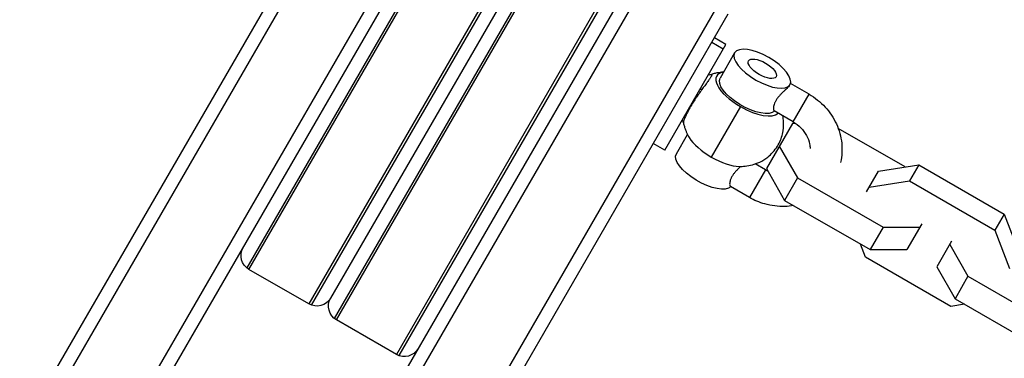
# Model space of a CAD drawing. Units: millimetres. Extents: x -4296 to 9332, y -6000 to 4559.
# Drawn here: x -1883 to -1698, y 965 to 1029 of the extents above; entities that cross this region are included whole.
import ezdxf

# ---------------------------------------------------------------- set-up
doc = ezdxf.new("R2010")
doc.units = ezdxf.units.MM
doc.header["$LTSCALE"] = 20
doc.layers.add('2d', color=230, linetype='Continuous')

msp = doc.modelspace()

# ---------------------------------------------------------------- linework, layer by layer
at = {"layer": '2d'}
for p, q in [((-1770.68, 1103.08), (-1840.63, 981.91)), ((-1840.22, 981.62), (-1770.22, 1102.87)), ((-1758.96, 1096.37), (-1828.96, 975.12)), ((-1758.55, 1096.08), (-1828.51, 974.91)), ((-1754.22, 1093.58), (-1824.18, 972.41)), ((-1823.77, 972.12), (-1753.77, 1093.37)), ((-1757.87, 1092.27), (-1824.87, 976.22)), ((-1742.51, 1086.87), (-1812.51, 965.62)), ((-1742.1, 1086.58), (-1812.06, 965.41)), ((-1999.96, 748.94), (-1815.97, 1067.64)), ((-1998.63, 746.26), (-1813.04, 1067.7)), ((-1940.34, 819.22), (-1800.92, 1060.7)), ((-1983.51, 739.44), (-1799.51, 1058.14)), ((-1766.6, 1039.14), (-1950.6, 720.44)), ((-1763.68, 1039.2), (-1949.27, 717.76)), ((-1751.56, 1032.2), (-1937.14, 710.76)), ((-1750.15, 1029.64), (-1934.15, 710.94)), ((-1762.04, 1004.04), (-1750.54, 1023.95)), ((-1751.04, 1023.09), (-1753.2, 1024.34)), ((-1750.54, 1023.95), (-1752.71, 1025.2)), ((-1748.89, 1022.38), (-1751.63, 1017.63)), ((-1734.9, 1014.6), (-1738.4, 1016.62)), ((-1737.9, 1009.41), (-1734.9, 1014.6)), ((-1747.81, 1012.25), (-1753.29, 1002.76)), ((-1737.9, 1009.41), (-1741.48, 1011.47)), ((-1738.02, 1009.11), (-1742.92, 1000.62)), ((-1737.43, 1009.11), (-1738.02, 1009.11)), ((-1716.84, 1000.9), (-1729.41, 1008.16)), ((-1759.85, 1003.39), (-1757.76, 1007.02)), ((-1762.04, 1004.04), (-1764.21, 1005.29)), ((-1740.49, 1004.84), (-1737.05, 998.83)), ((-1743.12, 1000.36), (-1746.12, 995.17)), ((-1743.12, 1000.36), (-1745.04, 1001.47)), ((-1742.92, 1000.62), (-1739.49, 994.61)), ((-1724.11, 996.21), (-1721.86, 1000.1)), ((-1721.86, 1000.1), (-1714.26, 1001.31)), ((-1714.26, 1001.31), (-1716.01, 998.28)), ((-1714.26, 1001.31), (-1698.19, 992.04)), ((-1737.05, 998.83), (-1739.49, 994.61)), ((-1737.05, 998.83), (-1720.99, 989.56)), ((-1723.61, 997.07), (-1716.01, 998.28)), ((-1716.01, 998.28), (-1699.94, 989.01)), ((-1746.12, 995.17), (-1749.7, 997.23)), ((-1739.49, 994.61), (-1723.43, 985.34)), ((-1698.19, 992.04), (-1699.94, 989.01)), ((-1698.19, 992.04), (-1695.45, 984.85)), ((-1720.99, 989.56), (-1723.43, 985.34)), ((-1720.99, 989.56), (-1714.07, 989.59)), ((-1713.71, 990.21), (-1716.51, 985.37)), ((-1699.94, 989.01), (-1697.2, 981.82)), ((-1708.09, 986.96), (-1710.88, 982.12)), ((-1724.29, 983.93), (-1725.23, 986.38)), ((-1723.43, 985.34), (-1716.51, 985.37)), ((-1708.44, 986.34), (-1705.01, 980.33)), ((-1708.23, 974.66), (-1724.29, 983.93)), ((-1828.96, 975.12), (-1840.22, 981.62)), ((-1710.88, 982.12), (-1707.45, 976.11)), ((-1705.01, 980.33), (-1707.45, 976.11)), ((-1705.01, 980.33), (-1688.95, 971.06)), ((-1707.45, 976.11), (-1691.38, 966.84)), ((-1705.65, 975.07), (-1708.23, 974.66)), ((-1812.51, 965.62), (-1823.77, 972.12))]:
    msp.add_line(p, q, dxfattribs=at)
at = {"layer": '2d', "extrusion": (0, 0, -1)}
for centre, start, end in [((1838.72, 984.22), 300, 30), ((1827.46, 977.72), 210, 300), ((1822.27, 974.72), 300, 30), ((1811.01, 968.22), 210, 300)]:
    msp.add_arc(centre, 3, start, end, dxfattribs=at)
for centre, major_axis, ratio, start_param, end_param in [((-1743.69, 1019.38), (-5.2, 3), 0.406737, 3.141593, 9.424778), ((-1746.43, 1014.63), (-5.2, 3), 0.406737, 3.248072, 6.283185), ((-1755.59, 1016.1), (-0.805, 0.594), 0.363418, 3.768601, 4.208749), ((-1754.65, 1000.39), (-5.2, 3), 0.406737, 3.248072, 6.283185)]:
    msp.add_ellipse(centre, major_axis=major_axis, ratio=ratio, start_param=start_param, end_param=end_param, dxfattribs=at)
at = {"layer": '2d'}
msp.add_ellipse((-1743.69, 1019.38), major_axis=(-2.6, 1.5), ratio=0.406737, dxfattribs=at)
for centre, major_axis, start_param, end_param in [((-1746.43, 1014.63), (-5.85, 3.38), -0.475882, 1.570796), ((-1746.43, 1014.63), (-5.85, 3.37), 1.570796, 3.046982), ((-1751.91, 1005.14), (-5.85, 3.37), 0.635572, 1.570796), ((-1751.91, 1005.14), (-5.85, 3.38), 1.570796, 2.50602)]:
    msp.add_ellipse(centre, major_axis=major_axis, ratio=0.406737, start_param=start_param, end_param=end_param, dxfattribs=at)
for points, knots in [([(-1750.98, 1018.75), (-1751.11, 1018.74), (-1751.23, 1018.73), (-1751.54, 1018.7), (-1751.74, 1018.68), (-1752.15, 1018.61), (-1752.36, 1018.57), (-1752.8, 1018.46), (-1753.03, 1018.39), (-1753.27, 1018.31)], [4.1539414, 4.1539414, 4.1539414, 4.1539414, 4.1940732, 4.1940732, 4.2527015, 4.2527015, 4.3113298, 4.3113298, 4.3697107, 4.3697107, 4.3697107, 4.3697107]), ([(-1753.27, 1018.31), (-1753.23, 1018.32), (-1753.21, 1018.32), (-1753.19, 1018.29), (-1753.19, 1018.27), (-1753.19, 1018.21), (-1753.2, 1018.18), (-1753.24, 1018.07), (-1753.29, 1017.96), (-1753.44, 1017.72), (-1753.53, 1017.57), (-1753.75, 1017.24), (-1753.89, 1017.06), (-1754.18, 1016.65), (-1754.34, 1016.43), (-1754.69, 1015.96), (-1754.87, 1015.71), (-1755.06, 1015.45)], [0.042990604, 0.042990604, 0.042990604, 0.042990604, 0.043794363, 0.043794363, 0.044316111, 0.044316111, 0.044837859, 0.044837859, 0.045881355, 0.045881355, 0.04692485, 0.04692485, 0.047968346, 0.047968346, 0.049011842, 0.049011842, 0.050055337, 0.050055337, 0.050055337, 0.050055337]), ([(-1753.8, 1018.31), (-1753.77, 1018.29), (-1753.73, 1018.29), (-1753.59, 1018.26), (-1753.49, 1018.27), (-1753.35, 1018.29), (-1753.3, 1018.3), (-1753.27, 1018.31)], [0.02631472, 0.02631472, 0.02631472, 0.02631472, 0.04032867, 0.04032867, 0.07918389, 0.07918389, 0.1045929, 0.1045929, 0.1045929, 0.1045929]), ([(-1755.06, 1015.45), (-1755.25, 1015.18), (-1755.45, 1014.91), (-1755.85, 1014.34), (-1756.04, 1014.06), (-1756.43, 1013.47), (-1756.62, 1013.18), (-1756.98, 1012.6), (-1757.15, 1012.32), (-1757.47, 1011.76), (-1757.61, 1011.49), (-1757.81, 1011.12), (-1757.87, 1011), (-1757.99, 1010.76), (-1758.04, 1010.65), (-1758.19, 1010.32), (-1758.28, 1010.13), (-1758.41, 1009.79), (-1758.45, 1009.64), (-1758.51, 1009.41), (-1758.53, 1009.32), (-1758.52, 1009.24), (-1758.52, 1009.23), (-1758.52, 1009.22)], [0.01665992, 0.01665992, 0.01665992, 0.01665992, 0.017703638, 0.017703638, 0.018747356, 0.018747356, 0.019791074, 0.019791074, 0.020834792, 0.020834792, 0.02187851, 0.02187851, 0.022400369, 0.022400369, 0.022922228, 0.022922228, 0.023965946, 0.023965946, 0.025009664, 0.025009664, 0.026053382, 0.026053382, 0.026289712, 0.026289712, 0.026289712, 0.026289712]), ([(-1738.5, 1016.38), (-1738.54, 1016.31), (-1738.6, 1016.23), (-1738.74, 1016.05), (-1738.83, 1015.95), (-1739.04, 1015.73), (-1739.16, 1015.62), (-1739.4, 1015.38), (-1739.53, 1015.26), (-1739.8, 1015), (-1739.94, 1014.86), (-1740.22, 1014.58), (-1740.35, 1014.43), (-1740.62, 1014.14), (-1740.74, 1013.98), (-1740.98, 1013.67), (-1741.08, 1013.51), (-1741.26, 1013.2), (-1741.34, 1013.04), (-1741.46, 1012.73), (-1741.51, 1012.59), (-1741.61, 1012.18), (-1741.62, 1011.95), (-1741.59, 1011.69), (-1741.57, 1011.62), (-1741.53, 1011.52), (-1741.5, 1011.49), (-1741.48, 1011.47)], [0.009542949, 0.009542949, 0.009542949, 0.009542949, 0.010138344, 0.010138344, 0.01073374, 0.01073374, 0.011329135, 0.011329135, 0.011924531, 0.011924531, 0.012519927, 0.012519927, 0.013115322, 0.013115322, 0.013710718, 0.013710718, 0.014306114, 0.014306114, 0.014901509, 0.014901509, 0.015496905, 0.015496905, 0.016687696, 0.016687696, 0.017283092, 0.017283092, 0.017813963, 0.017813963, 0.017813963, 0.017813963]), ([(-1734.9, 1014.6), (-1733.78, 1013.95), (-1732.75, 1013.13), (-1731.01, 1011.23), (-1730.29, 1010.15), (-1729.23, 1007.85), (-1728.89, 1006.62), (-1728.64, 1004.17), (-1728.71, 1002.95), (-1728.98, 1001.77)], [3.141593, 3.141593, 3.141593, 3.141593, 3.4731, 3.4731, 3.802769, 3.802769, 4.126956, 4.126956, 4.441835, 4.441835, 4.441835, 4.441835]), ([(-1758.52, 1009.22), (-1758.53, 1009.27), (-1758.55, 1009.34), (-1758.62, 1009.48), (-1758.66, 1009.56), (-1758.74, 1009.65), (-1758.76, 1009.67), (-1758.78, 1009.68)], [0, 0, 0, 0, 0.03534932, 0.03534932, 0.06870482, 0.06870482, 0.07836165, 0.07836165, 0.07836165, 0.07836165]), ([(-1758.52, 1009.22), (-1758.47, 1008.97), (-1758.41, 1008.74), (-1758.29, 1008.3), (-1758.22, 1008.1), (-1758.07, 1007.71), (-1758, 1007.53), (-1757.84, 1007.19), (-1757.76, 1007.03), (-1757.6, 1006.72), (-1757.52, 1006.58), (-1757.43, 1006.44)], [5.054825, 5.054825, 5.054825, 5.054825, 5.1134523, 5.1134523, 5.1720795, 5.1720795, 5.2307068, 5.2307068, 5.2893341, 5.2893341, 5.3479614, 5.3479614, 5.3479614, 5.3479614]), ([(-1748.03, 1001.01), (-1747.33, 1001), (-1746.53, 1001.04), (-1744.69, 1001.55), (-1743.67, 1001.97), (-1742, 1003.3), (-1741.35, 1004), (-1740.41, 1005.52), (-1740.08, 1006.32), (-1739.7, 1007.92), (-1739.65, 1008.7), (-1739.71, 1009.8), (-1739.75, 1010.17), (-1739.82, 1010.51)], [0.9352239, 0.9352239, 0.9352239, 0.9352239, 1.1894529, 1.1894529, 1.4109765, 1.4109765, 1.5584985, 1.5584985, 1.6894857, 1.6894857, 1.8295895, 1.8295895, 1.9102809, 1.9102809, 1.9102809, 1.9102809]), ([(-1737.9, 1009.41), (-1737.37, 1009.1), (-1736.88, 1008.72), (-1736.03, 1007.85), (-1735.67, 1007.36), (-1735.11, 1006.33), (-1734.91, 1005.78), (-1734.75, 1004.95), (-1734.71, 1004.67), (-1734.7, 1004.39)], [3.141593, 3.141593, 3.141593, 3.141593, 3.436604, 3.436604, 3.733808, 3.733808, 4.038724, 4.038724, 4.196344, 4.196344, 4.196344, 4.196344]), ([(-1747.76, 1001.01), (-1747.8, 1000.97), (-1747.85, 1000.93), (-1748.02, 1000.76), (-1748.16, 1000.62), (-1748.44, 1000.34), (-1748.58, 1000.19), (-1748.84, 999.9), (-1748.96, 999.74), (-1749.2, 999.43), (-1749.3, 999.27), (-1749.48, 998.96), (-1749.56, 998.8), (-1749.69, 998.49), (-1749.73, 998.35), (-1749.83, 997.94), (-1749.84, 997.71), (-1749.81, 997.45), (-1749.8, 997.38), (-1749.75, 997.28), (-1749.73, 997.25), (-1749.7, 997.23)], [0.011735677, 0.011735677, 0.011735677, 0.011735677, 0.011924531, 0.011924531, 0.012519927, 0.012519927, 0.013115322, 0.013115322, 0.013710718, 0.013710718, 0.014306114, 0.014306114, 0.014901509, 0.014901509, 0.015496905, 0.015496905, 0.016687696, 0.016687696, 0.017283092, 0.017283092, 0.017813963, 0.017813963, 0.017813963, 0.017813963]), ([(-1737.8, 993.63), (-1738.34, 993.54), (-1738.9, 993.48), (-1740.72, 993.43), (-1741.99, 993.59), (-1744.23, 994.22), (-1745.21, 994.64), (-1746.12, 995.17)], [5.5446823, 5.5446823, 5.5446823, 5.5446823, 5.6877211, 5.6877211, 6.013274, 6.013274, 6.2831853, 6.2831853, 6.2831853, 6.2831853])]:
    msp.add_open_spline(points, degree=3, knots=knots, dxfattribs=at)
for points in [[(-1742.63, 1000.1), (-1742.8, 1000.18), (-1742.96, 1000.27), (-1743.12, 1000.36)], [(-1849.08, 972.28), (-1849.08, 972.28), (-1849.08, 972.28), (-1849.08, 972.28)]]:
    msp.add_open_spline(points, degree=3, dxfattribs=at)

doc.saveas('drawing.dxf')
